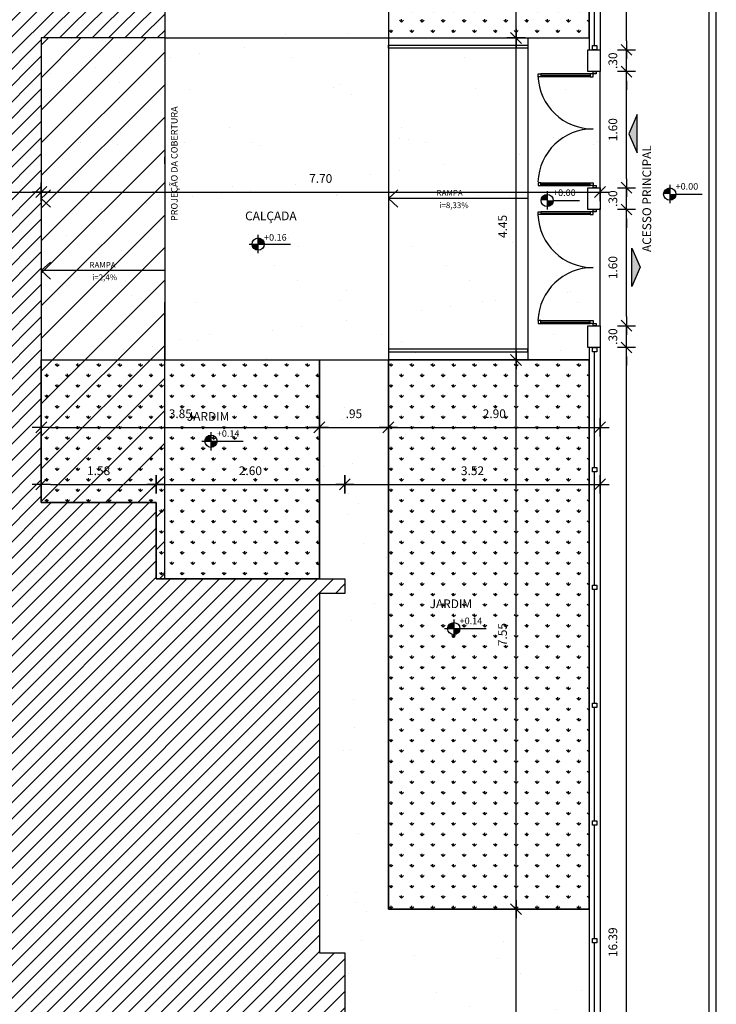
# Model space of a CAD drawing. Units: millimetres. Extents: x 1771.5 to 1861.7, y 978.7 to 1040.2.
# Drawn here: x 1799.3 to 1808.9, y 993.6 to 1007.1 of the extents above; entities that cross this region are included whole.
import ezdxf

# ---------------------------------------------------------------- set-up
doc = ezdxf.new("R2010")
doc.units = ezdxf.units.MM
doc.linetypes.add('DASHDOT', pattern=[25.4, 12.7, -6.35, 0, -6.35])
doc.linetypes.add('HIDDEN2', pattern=[4.7625, 3.175, -1.5875])
for name, color, linetype in [('ACAB', 2, 'Continuous'), ('AR-ALV', 5, 'Continuous'), ('AR-HATCH', 253, 'Continuous'), ('AR-PIS', 1, 'Continuous'), ('AR-PIS-PAT-HATCH', 2, 'Continuous'), ('AR-TXT', 1, 'Continuous'), ('ARQ-ALV-VISTA1', 1, 'Continuous'), ('ARQ-CTA-1_075', 1, 'Continuous'), ('ARQ-HTC', 9, 'Continuous'), ('ARQ-PIS-VISTA', 8, 'Continuous'), ('ARQ-SMB-1_100', 1, 'Continuous'), ('ARQ-TXT-1_050', 2, 'Continuous'), ('ARQ-TXT-1_100', 2, 'Continuous'), ('PAGINAÇAO2', 251, 'Continuous'), ('PROJ', 7, 'HIDDEN2'), ('VEGET', 94, 'Continuous')]:
    doc.layers.add(name, color=color, linetype=linetype)
doc.styles.add('A16-E50', font='arial.ttf', dxfattribs={"height": 0.08})
doc.styles.add('ESC-50-A20', font='arial.ttf', dxfattribs={"height": 0.1})
doc.styles.add('FNDE Text Cota 0075', font='verdana.ttf', dxfattribs={"height": 0.12})
doc.dimstyles.new('FNDE 1-075', dxfattribs={"dimscale": 2.5, "dimtxt": 0.12, "dimasz": 0.05, "dimexe": 0.15, "dimexo": 0.15, "dimgap": 0.05, "dimtad": 1, "dimzin": 4, "dimdsep": 46, "dimtxsty": 'FNDE Text Cota 0075', "dimblk": 'tic', "dimcen": 0.15, "dimdle": 0.15, "dimse1": 1, "dimse2": 1, "dimclrd": 251, "dimclre": 251, "dimclrt": 256, "dimaunit": 1, "dimadec": 3, "dimazin": 0, "dimtfac": 1, "dimtix": 1, "dimtmove": 2, "dimatfit": 3, "dimldrblk": 'tic', "dimfxl": 0.15, "dimtvp": 1, "dimtolj": 1, "dimtzin": 0, "dimarcsym": 0})
pattern_1 = [(90, (0, 0), (-0.143684098, 0.143684098), [0.0381, -0.249268196]), (45, (0, 0), (-0.143684098, 0.143684098), [0.0381, -0.1651]), (135, (0, 0), (-0.143684098, -0.143684098), [0.0381, -0.1651])]

# ---------------------------------------------------------------- blocks, each defined once
blk = doc.blocks.new('tic')
at = {"color": 251}
for p, q in [((-1, 0), (1, 0)), ((0, -1), (0, 1))]:
    blk.add_line(p, q, dxfattribs=at)
blk.add_line((-0.6, -0.6), (0.6, 0.6))
blk = doc.blocks.new('*D446')
at = {"layer": 'ARQ-CTA-1_075', "color": 251, "lineweight": -2, "transparency": 16777216}
blk.add_line((1806.107, 1006.988), (1806.107, 1012.338), dxfattribs=at)
at = {"layer": 'DEFPOINTS', "color": 0, "transparency": 16777216}
for p in [(1806.107, 1012.463), (1807.114, 1012.463), (1807.114, 1006.863)]:
    blk.add_point(p, dxfattribs=at)
at = {"layer": 'ARQ-CTA-1_075', "color": 251, "lineweight": -2, "transparency": 16777216, "xscale": 0.125, "yscale": 0.125, "zscale": 0.125}
for p, rotation in [((1806.107, 1012.463), 90), ((1806.107, 1006.863), 270)]:
    blk.add_blockref('tic', p, dxfattribs=dict(at, rotation=rotation))
at = {"layer": 'ARQ-CTA-1_075', "transparency": 16777216, "insert": (1805.92, 1009.663), "char_height": 0.12, "attachment_point": 5, "rotation": 90, "style": 'FNDE Text Cota 0075'}
blk.add_mtext('\\A1;5.60', dxfattribs=at)
blk = doc.blocks.new('*D447')
at = {"layer": 'ARQ-CTA-1_075', "color": 251, "lineweight": -2, "transparency": 16777216}
blk.add_line((1806.107, 1002.553), (1806.107, 1006.738), dxfattribs=at)
at = {"layer": 'DEFPOINTS', "color": 0, "transparency": 16777216}
for p in [(1804.349, 1006.863), (1806.107, 1006.863), (1804.349, 1002.428)]:
    blk.add_point(p, dxfattribs=at)
at = {"layer": 'ARQ-CTA-1_075', "color": 251, "lineweight": -2, "transparency": 16777216, "xscale": 0.125, "yscale": 0.125, "zscale": 0.125}
for p, rotation in [((1806.107, 1006.863), 90), ((1806.107, 1002.428), 270)]:
    blk.add_blockref('tic', p, dxfattribs=dict(at, rotation=rotation))
at = {"layer": 'ARQ-CTA-1_075', "transparency": 16777216, "insert": (1805.921, 1004.267), "char_height": 0.12, "attachment_point": 5, "rotation": 90, "style": 'FNDE Text Cota 0075'}
blk.add_mtext('\\A1;4.45', dxfattribs=at)
blk = doc.blocks.new('*D448')
at = {"layer": 'ARQ-CTA-1_075', "color": 251, "lineweight": -2, "transparency": 16777216}
blk.add_line((1806.107, 994.988), (1806.107, 1002.303), dxfattribs=at)
at = {"layer": 'DEFPOINTS', "color": 0, "transparency": 16777216}
for p in [(1804.349, 1002.428), (1806.107, 1002.428), (1804.349, 994.863)]:
    blk.add_point(p, dxfattribs=at)
at = {"layer": 'ARQ-CTA-1_075', "color": 251, "lineweight": -2, "transparency": 16777216, "xscale": 0.125, "yscale": 0.125, "zscale": 0.125}
for p, rotation in [((1806.107, 1002.428), 90), ((1806.107, 994.863), 270)]:
    blk.add_blockref('tic', p, dxfattribs=dict(at, rotation=rotation))
at = {"layer": 'ARQ-CTA-1_075', "transparency": 16777216, "insert": (1805.921, 998.645), "char_height": 0.12, "attachment_point": 5, "rotation": 90, "style": 'FNDE Text Cota 0075'}
blk.add_mtext('\\A1;7.55', dxfattribs=at)
blk = doc.blocks.new('*D449')
at = {"layer": 'ARQ-CTA-1_075', "color": 251, "lineweight": -2, "transparency": 16777216}
blk.add_line((1806.107, 990.888), (1806.107, 994.738), dxfattribs=at)
at = {"layer": 'DEFPOINTS', "color": 0, "transparency": 16777216}
for p in [(1804.849, 994.863), (1806.107, 994.863), (1804.849, 990.763)]:
    blk.add_point(p, dxfattribs=at)
at = {"layer": 'ARQ-CTA-1_075', "color": 251, "lineweight": -2, "transparency": 16777216, "xscale": 0.125, "yscale": 0.125, "zscale": 0.125}
for p, rotation in [((1806.107, 994.863), 90), ((1806.107, 990.763), 270)]:
    blk.add_blockref('tic', p, dxfattribs=dict(at, rotation=rotation))
at = {"layer": 'ARQ-CTA-1_075', "transparency": 16777216, "insert": (1805.92, 992.813), "char_height": 0.12, "attachment_point": 5, "rotation": 90, "style": 'FNDE Text Cota 0075'}
blk.add_mtext('\\A1;4.10', dxfattribs=at)
blk = doc.blocks.new('*D458')
at = {"layer": 'ARQ-CTA-1_075', "color": 251, "lineweight": -2, "transparency": 16777216}
blk.add_line((1792.224, 1004.741), (1799.444, 1004.741), dxfattribs=at)
at = {"layer": 'DEFPOINTS', "color": 0, "transparency": 16777216}
for p in [(1792.099, 1004.741), (1799.569, 1004.741), (1799.569, 1004.741)]:
    blk.add_point(p, dxfattribs=at)
at = {"layer": 'ARQ-CTA-1_075', "color": 251, "lineweight": -2, "transparency": 16777216, "xscale": 0.125, "yscale": 0.125, "zscale": 0.125, "rotation": 180}
blk.add_blockref('tic', (1792.099, 1004.741), dxfattribs=at)
at = {"layer": 'ARQ-CTA-1_075', "color": 251, "lineweight": -2, "transparency": 16777216, "xscale": 0.125, "yscale": 0.125, "zscale": 0.125}
blk.add_blockref('tic', (1799.569, 1004.741), dxfattribs=at)
at = {"layer": 'ARQ-CTA-1_075', "transparency": 16777216, "insert": (1795.834, 1004.927), "char_height": 0.12, "attachment_point": 5, "style": 'FNDE Text Cota 0075'}
blk.add_mtext('\\A1;7.45', dxfattribs=at)
blk = doc.blocks.new('*D459')
at = {"layer": 'ARQ-CTA-1_075', "color": 251, "lineweight": -2, "transparency": 16777216}
blk.add_line((1799.694, 1004.741), (1807.139, 1004.741), dxfattribs=at)
at = {"layer": 'DEFPOINTS', "color": 0, "transparency": 16777216}
for p in [(1799.569, 1004.741), (1807.264, 1004.741), (1807.264, 1004.65)]:
    blk.add_point(p, dxfattribs=at)
at = {"layer": 'ARQ-CTA-1_075', "color": 251, "lineweight": -2, "transparency": 16777216, "xscale": 0.125, "yscale": 0.125, "zscale": 0.125, "rotation": 180}
blk.add_blockref('tic', (1799.569, 1004.741), dxfattribs=at)
at = {"layer": 'ARQ-CTA-1_075', "color": 251, "lineweight": -2, "transparency": 16777216, "xscale": 0.125, "yscale": 0.125, "zscale": 0.125}
blk.add_blockref('tic', (1807.264, 1004.741), dxfattribs=at)
at = {"layer": 'ARQ-CTA-1_075', "transparency": 16777216, "insert": (1803.417, 1004.928), "char_height": 0.12, "attachment_point": 5, "style": 'FNDE Text Cota 0075'}
blk.add_mtext('\\A1;7.70', dxfattribs=at)
blk = doc.blocks.new('*D466')
at = {"layer": 'ARQ-CTA-1_075', "color": 251, "lineweight": -2, "transparency": 16777216}
blk.add_line((1799.694, 1000.714), (1801.024, 1000.714), dxfattribs=at)
at = {"layer": 'DEFPOINTS', "color": 0, "transparency": 16777216}
for p in [(1801.149, 1000.714), (1799.569, 1000.463), (1801.149, 1000.463)]:
    blk.add_point(p, dxfattribs=at)
at = {"layer": 'ARQ-CTA-1_075', "color": 251, "lineweight": -2, "transparency": 16777216, "xscale": 0.125, "yscale": 0.125, "zscale": 0.125, "rotation": 180}
blk.add_blockref('tic', (1799.569, 1000.714), dxfattribs=at)
at = {"layer": 'ARQ-CTA-1_075', "color": 251, "lineweight": -2, "transparency": 16777216, "xscale": 0.125, "yscale": 0.125, "zscale": 0.125}
blk.add_blockref('tic', (1801.149, 1000.714), dxfattribs=at)
at = {"layer": 'ARQ-CTA-1_075', "transparency": 16777216, "insert": (1800.359, 1000.902), "char_height": 0.12, "attachment_point": 5, "style": 'FNDE Text Cota 0075'}
blk.add_mtext('\\A1;1.58', dxfattribs=at)
blk = doc.blocks.new('*D467')
at = {"layer": 'ARQ-CTA-1_075', "color": 251, "lineweight": -2, "transparency": 16777216}
blk.add_line((1801.274, 1000.714), (1803.624, 1000.714), dxfattribs=at)
at = {"layer": 'DEFPOINTS', "color": 0, "transparency": 16777216}
for p in [(1803.749, 1000.714), (1801.149, 1000.463), (1803.749, 999.413)]:
    blk.add_point(p, dxfattribs=at)
at = {"layer": 'ARQ-CTA-1_075', "color": 251, "lineweight": -2, "transparency": 16777216, "xscale": 0.125, "yscale": 0.125, "zscale": 0.125, "rotation": 180}
blk.add_blockref('tic', (1801.149, 1000.714), dxfattribs=at)
at = {"layer": 'ARQ-CTA-1_075', "color": 251, "lineweight": -2, "transparency": 16777216, "xscale": 0.125, "yscale": 0.125, "zscale": 0.125}
blk.add_blockref('tic', (1803.749, 1000.714), dxfattribs=at)
at = {"layer": 'ARQ-CTA-1_075', "transparency": 16777216, "insert": (1802.449, 1000.902), "char_height": 0.12, "attachment_point": 5, "style": 'FNDE Text Cota 0075'}
blk.add_mtext('\\A1;2.60', dxfattribs=at)
blk = doc.blocks.new('*D468')
at = {"layer": 'ARQ-CTA-1_075', "color": 251, "lineweight": -2, "transparency": 16777216}
blk.add_line((1803.874, 1000.714), (1807.139, 1000.714), dxfattribs=at)
at = {"layer": 'DEFPOINTS', "color": 0, "transparency": 16777216}
for p in [(1803.749, 1000.714), (1807.264, 1000.714), (1807.264, 1000.714)]:
    blk.add_point(p, dxfattribs=at)
at = {"layer": 'ARQ-CTA-1_075', "color": 251, "lineweight": -2, "transparency": 16777216, "xscale": 0.125, "yscale": 0.125, "zscale": 0.125, "rotation": 180}
blk.add_blockref('tic', (1803.749, 1000.714), dxfattribs=at)
at = {"layer": 'ARQ-CTA-1_075', "color": 251, "lineweight": -2, "transparency": 16777216, "xscale": 0.125, "yscale": 0.125, "zscale": 0.125}
blk.add_blockref('tic', (1807.264, 1000.714), dxfattribs=at)
at = {"layer": 'ARQ-CTA-1_075', "transparency": 16777216, "insert": (1805.507, 1000.902), "char_height": 0.12, "attachment_point": 5, "style": 'FNDE Text Cota 0075'}
blk.add_mtext('\\A1;3.52', dxfattribs=at)
blk = doc.blocks.new('*D469')
at = {"layer": 'ARQ-CTA-1_075', "color": 251, "lineweight": -2, "transparency": 16777216}
blk.add_line((1804.474, 1001.499), (1807.139, 1001.499), dxfattribs=at)
at = {"layer": 'DEFPOINTS', "color": 0, "transparency": 16777216}
for p in [(1804.349, 1003.85), (1807.264, 1003.85), (1807.264, 1001.499)]:
    blk.add_point(p, dxfattribs=at)
at = {"layer": 'ARQ-CTA-1_075', "color": 251, "lineweight": -2, "transparency": 16777216, "xscale": 0.125, "yscale": 0.125, "zscale": 0.125, "rotation": 180}
blk.add_blockref('tic', (1804.349, 1001.499), dxfattribs=at)
at = {"layer": 'ARQ-CTA-1_075', "color": 251, "lineweight": -2, "transparency": 16777216, "xscale": 0.125, "yscale": 0.125, "zscale": 0.125}
blk.add_blockref('tic', (1807.264, 1001.499), dxfattribs=at)
at = {"layer": 'ARQ-CTA-1_075', "transparency": 16777216, "insert": (1805.807, 1001.687), "char_height": 0.12, "attachment_point": 5, "style": 'FNDE Text Cota 0075'}
blk.add_mtext('\\A1;2.90', dxfattribs=at)
blk = doc.blocks.new('*D470')
at = {"layer": 'ARQ-CTA-1_075', "color": 251, "lineweight": -2, "transparency": 16777216}
blk.add_line((1799.694, 1001.499), (1803.274, 1001.499), dxfattribs=at)
at = {"layer": 'DEFPOINTS', "color": 0, "transparency": 16777216}
for p in [(1803.399, 1001.499), (1799.569, 1001.445), (1803.399, 1001.445)]:
    blk.add_point(p, dxfattribs=at)
at = {"layer": 'ARQ-CTA-1_075', "color": 251, "lineweight": -2, "transparency": 16777216, "xscale": 0.125, "yscale": 0.125, "zscale": 0.125, "rotation": 180}
blk.add_blockref('tic', (1799.569, 1001.499), dxfattribs=at)
at = {"layer": 'ARQ-CTA-1_075', "color": 251, "lineweight": -2, "transparency": 16777216, "xscale": 0.125, "yscale": 0.125, "zscale": 0.125}
blk.add_blockref('tic', (1803.399, 1001.499), dxfattribs=at)
at = {"layer": 'ARQ-CTA-1_075', "transparency": 16777216, "insert": (1801.484, 1001.687), "char_height": 0.12, "attachment_point": 5, "style": 'FNDE Text Cota 0075'}
blk.add_mtext('\\A1;3.85', dxfattribs=at)
blk = doc.blocks.new('*D471')
at = {"layer": 'ARQ-CTA-1_075', "color": 251, "lineweight": -2, "transparency": 16777216}
blk.add_line((1803.524, 1001.499), (1804.224, 1001.499), dxfattribs=at)
at = {"layer": 'DEFPOINTS', "color": 0, "transparency": 16777216}
for p in [(1803.399, 1001.499), (1804.349, 1001.499), (1804.349, 1001.499)]:
    blk.add_point(p, dxfattribs=at)
at = {"layer": 'ARQ-CTA-1_075', "color": 251, "lineweight": -2, "transparency": 16777216, "xscale": 0.125, "yscale": 0.125, "zscale": 0.125, "rotation": 180}
blk.add_blockref('tic', (1803.399, 1001.499), dxfattribs=at)
at = {"layer": 'ARQ-CTA-1_075', "color": 251, "lineweight": -2, "transparency": 16777216, "xscale": 0.125, "yscale": 0.125, "zscale": 0.125}
blk.add_blockref('tic', (1804.349, 1001.499), dxfattribs=at)
at = {"layer": 'ARQ-CTA-1_075', "transparency": 16777216, "insert": (1803.874, 1001.687), "char_height": 0.12, "attachment_point": 5, "style": 'FNDE Text Cota 0075'}
blk.add_mtext('\\A1;.95', dxfattribs=at)
blk = doc.blocks.new('*D533')
at = {"layer": 'ARQ-CTA-1_075', "color": 251, "lineweight": -2, "transparency": 16777216}
blk.add_line((1807.628, 986.338), (1807.628, 1002.475), dxfattribs=at)
at = {"layer": 'DEFPOINTS', "color": 0, "transparency": 16777216}
for p in [(1807.264, 1002.6), (1807.628, 1002.6), (1807.264, 986.213)]:
    blk.add_point(p, dxfattribs=at)
at = {"layer": 'ARQ-CTA-1_075', "color": 251, "lineweight": -2, "transparency": 16777216, "xscale": 0.125, "yscale": 0.125, "zscale": 0.125}
for p, rotation in [((1807.628, 1002.6), 90), ((1807.628, 986.213), 270)]:
    blk.add_blockref('tic', p, dxfattribs=dict(at, rotation=rotation))
at = {"layer": 'ARQ-CTA-1_075', "transparency": 16777216, "insert": (1807.44, 994.407), "char_height": 0.12, "attachment_point": 5, "rotation": 90, "style": 'FNDE Text Cota 0075'}
blk.add_mtext('\\A1;16.39', dxfattribs=at)
blk = doc.blocks.new('*D534')
at = {"layer": 'ARQ-CTA-1_075', "color": 251, "lineweight": -2, "transparency": 16777216}
for p, q in [((1807.628, 1003.025), (1807.628, 1003.15)), ((1807.628, 1002.6), (1807.628, 1002.9)), ((1807.628, 1002.475), (1807.628, 1002.35))]:
    blk.add_line(p, q, dxfattribs=at)
at = {"layer": 'DEFPOINTS', "color": 0, "transparency": 16777216}
for p in [(1807.264, 1002.9), (1807.628, 1002.9), (1807.264, 1002.6)]:
    blk.add_point(p, dxfattribs=at)
at = {"layer": 'ARQ-CTA-1_075', "color": 251, "lineweight": -2, "transparency": 16777216, "xscale": 0.125, "yscale": 0.125, "zscale": 0.125}
for p, rotation in [((1807.628, 1002.9), 270), ((1807.628, 1002.6), 90)]:
    blk.add_blockref('tic', p, dxfattribs=dict(at, rotation=rotation))
at = {"layer": 'ARQ-CTA-1_075', "transparency": 16777216, "insert": (1807.44, 1002.75), "char_height": 0.12, "attachment_point": 5, "rotation": 90, "style": 'FNDE Text Cota 0075'}
blk.add_mtext('\\A1;.30', dxfattribs=at)
blk = doc.blocks.new('*D535')
at = {"layer": 'ARQ-CTA-1_075', "color": 251, "lineweight": -2, "transparency": 16777216}
blk.add_line((1807.628, 1003.025), (1807.628, 1004.375), dxfattribs=at)
at = {"layer": 'DEFPOINTS', "color": 0, "transparency": 16777216}
for p in [(1807.264, 1004.5), (1807.628, 1004.5), (1807.264, 1002.9)]:
    blk.add_point(p, dxfattribs=at)
at = {"layer": 'ARQ-CTA-1_075', "color": 251, "lineweight": -2, "transparency": 16777216, "xscale": 0.125, "yscale": 0.125, "zscale": 0.125}
for p, rotation in [((1807.628, 1004.5), 90), ((1807.628, 1002.9), 270)]:
    blk.add_blockref('tic', p, dxfattribs=dict(at, rotation=rotation))
at = {"layer": 'ARQ-CTA-1_075', "transparency": 16777216, "insert": (1807.44, 1003.7), "char_height": 0.12, "attachment_point": 5, "rotation": 90, "style": 'FNDE Text Cota 0075'}
blk.add_mtext('\\A1;1.60', dxfattribs=at)
blk = doc.blocks.new('*D536')
at = {"layer": 'ARQ-CTA-1_075', "color": 251, "lineweight": -2, "transparency": 16777216}
for p, q in [((1807.628, 1004.925), (1807.628, 1005.05)), ((1807.628, 1004.5), (1807.628, 1004.8)), ((1807.628, 1004.375), (1807.628, 1004.25))]:
    blk.add_line(p, q, dxfattribs=at)
at = {"layer": 'DEFPOINTS', "color": 0, "transparency": 16777216}
for p in [(1807.264, 1004.8), (1807.628, 1004.8), (1807.264, 1004.5)]:
    blk.add_point(p, dxfattribs=at)
at = {"layer": 'ARQ-CTA-1_075', "color": 251, "lineweight": -2, "transparency": 16777216, "xscale": 0.125, "yscale": 0.125, "zscale": 0.125}
for p, rotation in [((1807.628, 1004.8), 270), ((1807.628, 1004.5), 90)]:
    blk.add_blockref('tic', p, dxfattribs=dict(at, rotation=rotation))
at = {"layer": 'ARQ-CTA-1_075', "transparency": 16777216, "insert": (1807.44, 1004.65), "char_height": 0.12, "attachment_point": 5, "rotation": 90, "style": 'FNDE Text Cota 0075'}
blk.add_mtext('\\A1;.30', dxfattribs=at)
blk = doc.blocks.new('*D537')
at = {"layer": 'ARQ-CTA-1_075', "color": 251, "lineweight": -2, "transparency": 16777216}
blk.add_line((1807.628, 1004.925), (1807.628, 1006.275), dxfattribs=at)
at = {"layer": 'DEFPOINTS', "color": 0, "transparency": 16777216}
for p in [(1807.264, 1006.4), (1807.628, 1006.4), (1807.264, 1004.8)]:
    blk.add_point(p, dxfattribs=at)
at = {"layer": 'ARQ-CTA-1_075', "color": 251, "lineweight": -2, "transparency": 16777216, "xscale": 0.125, "yscale": 0.125, "zscale": 0.125}
for p, rotation in [((1807.628, 1006.4), 90), ((1807.628, 1004.8), 270)]:
    blk.add_blockref('tic', p, dxfattribs=dict(at, rotation=rotation))
at = {"layer": 'ARQ-CTA-1_075', "transparency": 16777216, "insert": (1807.44, 1005.6), "char_height": 0.12, "attachment_point": 5, "rotation": 90, "style": 'FNDE Text Cota 0075'}
blk.add_mtext('\\A1;1.60', dxfattribs=at)
blk = doc.blocks.new('*D538')
at = {"layer": 'ARQ-CTA-1_075', "color": 251, "lineweight": -2, "transparency": 16777216}
for p, q in [((1807.628, 1006.825), (1807.628, 1006.95)), ((1807.628, 1006.4), (1807.628, 1006.7)), ((1807.628, 1006.275), (1807.628, 1006.15))]:
    blk.add_line(p, q, dxfattribs=at)
at = {"layer": 'DEFPOINTS', "color": 0, "transparency": 16777216}
for p in [(1807.264, 1006.7), (1807.628, 1006.7), (1807.264, 1006.4)]:
    blk.add_point(p, dxfattribs=at)
at = {"layer": 'ARQ-CTA-1_075', "color": 251, "lineweight": -2, "transparency": 16777216, "xscale": 0.125, "yscale": 0.125, "zscale": 0.125}
for p, rotation in [((1807.628, 1006.7), 270), ((1807.628, 1006.4), 90)]:
    blk.add_blockref('tic', p, dxfattribs=dict(at, rotation=rotation))
at = {"layer": 'ARQ-CTA-1_075', "transparency": 16777216, "insert": (1807.44, 1006.55), "char_height": 0.12, "attachment_point": 5, "rotation": 90, "style": 'FNDE Text Cota 0075'}
blk.add_mtext('\\A1;.30', dxfattribs=at)
blk = doc.blocks.new('*D539')
at = {"layer": 'ARQ-CTA-1_075', "color": 251, "lineweight": -2, "transparency": 16777216}
blk.add_line((1807.628, 1006.825), (1807.628, 1025.888), dxfattribs=at)
at = {"layer": 'DEFPOINTS', "color": 0, "transparency": 16777216}
for p in [(1807.264, 1026.013), (1807.628, 1026.013), (1807.264, 1006.7)]:
    blk.add_point(p, dxfattribs=at)
at = {"layer": 'ARQ-CTA-1_075', "color": 251, "lineweight": -2, "transparency": 16777216, "xscale": 0.125, "yscale": 0.125, "zscale": 0.125}
for p, rotation in [((1807.628, 1026.013), 90), ((1807.628, 1006.7), 270)]:
    blk.add_blockref('tic', p, dxfattribs=dict(at, rotation=rotation))
at = {"layer": 'ARQ-CTA-1_075', "transparency": 16777216, "insert": (1807.44, 1016.356), "char_height": 0.12, "attachment_point": 5, "rotation": 90, "style": 'FNDE Text Cota 0075'}
blk.add_mtext('\\A1;19.31', dxfattribs=at)

msp = doc.modelspace()

# ---------------------------------------------------------------- hatches: boundary and pattern name
at = {"linetype": 'Continuous', "ltscale": 0.5}
h = msp.add_hatch(color=251, dxfattribs=at)
h.paths.add_polyline_path([(1808.223, 1004.713), (1808.223, 1004.797, 0.414214), (1808.139, 1004.713)])
h.paths.add_polyline_path([(1808.223, 1004.713), (1808.223, 1004.629, 0.414214), (1808.307, 1004.713)])
h = msp.add_hatch(color=251, dxfattribs=at)
h.paths.add_polyline_path([(1806.536, 1004.625), (1806.536, 1004.709, 0.414214), (1806.452, 1004.625)])
h.paths.add_polyline_path([(1806.536, 1004.625), (1806.536, 1004.541, 0.414214), (1806.62, 1004.625)])
h = msp.add_hatch(color=251, dxfattribs=at)
h.paths.add_polyline_path([(1802.472, 1004.024, 0.414214), (1802.556, 1003.94), (1802.556, 1004.024)])
h.paths.add_polyline_path([(1802.64, 1004.024, 0.414214), (1802.556, 1004.108), (1802.556, 1004.024)])
h = msp.add_hatch(color=251, dxfattribs=at)
h.paths.add_polyline_path([(1801.906, 1001.308), (1801.906, 1001.392, 0.414214), (1801.822, 1001.308)])
h.paths.add_polyline_path([(1801.906, 1001.308), (1801.906, 1001.224, 0.414214), (1801.99, 1001.308)])
h = msp.add_hatch(color=251, dxfattribs=at)
h.paths.add_polyline_path([(1805.249, 998.727), (1805.249, 998.811, 0.414214), (1805.165, 998.727)])
h.paths.add_polyline_path([(1805.249, 998.727), (1805.249, 998.643, 0.414214), (1805.333, 998.727)])
at = {"layer": 'AR-HATCH'}
h = msp.add_hatch(dxfattribs=at)
h.set_pattern_fill('ANSI31', color=256, scale=0.1)
h.set_pattern_definition([(45, (-2e-13, -66.75037), (-0.224506403, 0.224506403), [])])
h.paths.add_polyline_path([(1801.269, 1006.863), (1799.569, 1006.863), (1799.569, 1000.463), (1801.149, 1000.463), (1801.149, 999.413), (1801.269, 999.413)])
at = {"layer": 'AR-PIS-PAT-HATCH'}
h = msp.add_hatch(dxfattribs=at)
h.set_pattern_fill('GRASS,_O', color=85, scale=0.008)
h.set_pattern_definition(pattern_1)
h.paths.add_polyline_path([(1804.349, 1006.863), (1807.114, 1006.863), (1807.114, 1012.463), (1804.349, 1012.463)])
h = msp.add_hatch(dxfattribs=at)
h.set_pattern_fill('GRASS,_O', color=85, scale=0.008)
h.set_pattern_definition(pattern_1)
h.paths.add_polyline_path([(1799.569, 1002.428), (1803.399, 1002.428), (1803.399, 999.413), (1801.149, 999.413), (1801.149, 1000.463), (1799.569, 1000.463)])
h = msp.add_hatch(dxfattribs=at)
h.set_pattern_fill('GRASS,_O', color=85, scale=0.008)
h.set_pattern_definition(pattern_1)
h.paths.add_polyline_path([(1804.349, 994.863), (1807.114, 994.863), (1807.114, 1002.428), (1804.349, 1002.428)])
at = {"layer": 'ARQ-HTC'}
h = msp.add_hatch(dxfattribs=at)
h.set_pattern_fill('ANSI31', color=251, scale=0.05)
edge = h.paths.add_edge_path()
edge.add_line((1792.099, 1021.113), (1794.749, 1021.113))
edge.add_line((1794.749, 1021.113), (1794.749, 1022.113))
edge.add_line((1794.749, 1022.113), (1801.149, 1022.113))
edge.add_line((1801.149, 1022.113), (1801.149, 1021.113))
edge.add_line((1801.149, 1021.113), (1803.749, 1021.113))
edge.add_line((1803.749, 1021.113), (1803.749, 1020.913))
edge.add_line((1803.749, 1020.913), (1803.399, 1020.913))
edge.add_line((1803.399, 1020.913), (1803.399, 1015.963))
edge.add_line((1803.399, 1015.963), (1803.749, 1015.963))
edge.add_line((1803.749, 1015.963), (1803.749, 1013.063))
edge.add_line((1803.749, 1013.063), (1803.399, 1013.063))
edge.add_line((1803.399, 1013.063), (1803.399, 1008.113))
edge.add_line((1803.399, 1008.113), (1803.749, 1008.113))
edge.add_line((1803.749, 1008.113), (1803.749, 1007.913))
edge.add_line((1803.749, 1007.913), (1801.269, 1007.913))
edge.add_line((1801.269, 1007.913), (1801.269, 1006.863))
edge.add_line((1801.269, 1006.863), (1799.569, 1006.863))
edge.add_line((1799.569, 1006.863), (1799.569, 1004.898))
edge.add_line((1799.569, 1004.898), (1799.569, 1000.463))
edge.add_line((1799.569, 1000.463), (1801.149, 1000.463))
edge.add_line((1801.149, 1000.463), (1801.149, 999.413))
edge.add_line((1801.149, 999.413), (1803.749, 999.413))
edge.add_line((1803.749, 999.413), (1803.749, 999.213))
edge.add_line((1803.749, 999.213), (1803.399, 999.213))
edge.add_line((1803.399, 999.213), (1803.399, 994.263))
edge.add_line((1803.399, 994.263), (1803.749, 994.263))
edge.add_line((1803.749, 994.263), (1803.749, 991.363))
edge.add_line((1803.749, 991.363), (1803.399, 991.363))
edge.add_line((1803.399, 991.363), (1803.399, 986.413))
edge.add_line((1803.399, 986.413), (1803.749, 986.413))
edge.add_line((1803.749, 986.413), (1803.749, 986.213))
edge.add_line((1803.749, 986.213), (1801.149, 986.213))
edge.add_line((1801.149, 986.213), (1801.149, 985.213))
edge.add_line((1801.149, 985.213), (1794.749, 985.213))
edge.add_line((1794.749, 985.213), (1794.749, 986.213))
edge.add_line((1794.749, 986.213), (1792.099, 986.213))
edge.add_line((1792.099, 986.213), (1792.099, 1021.113))
at = {"layer": 'ARQ-SMB-1_100'}
for points in [[(1807.775, 1005.281), (1807.775, 1005.81), (1807.661, 1005.545)], [(1807.817, 1003.705), (1807.702, 1003.969), (1807.702, 1003.441)]]:
    msp.add_hatch(color=1, dxfattribs=at).paths.add_polyline_path(points)
at = {"layer": 'PAGINAÇAO2'}
h = msp.add_hatch(dxfattribs=at)
h.set_pattern_fill('AR-SAND', color=253, scale=0.03)
h.paths.add_polyline_path([(1786.114, 1015.788), (1786.114, 1015.188), (1788.407, 1015.188), (1788.407, 1011.835), (1786.114, 1011.835), (1786.114, 1011.035), (1788.407, 1011.035), (1788.407, 1007.683), (1789.207, 1007.683), (1789.207, 1011.035), (1791.499, 1011.035), (1791.499, 1011.835), (1789.207, 1011.835), (1789.207, 1015.188), (1791.499, 1015.188), (1791.499, 1015.788)], flags=16)
edge = h.paths.add_edge_path()
edge.add_line((1772.414, 1007.913), (1772.412, 999.413))
edge.add_line((1772.412, 999.413), (1773.263, 999.413))
edge.add_line((1773.263, 999.413), (1773.264, 985.613))
edge.add_line((1773.264, 985.613), (1775.864, 985.613))
edge.add_line((1775.864, 985.613), (1775.864, 984.613))
edge.add_line((1775.864, 984.613), (1783.464, 984.613))
edge.add_line((1783.464, 984.613), (1783.464, 985.613))
edge.add_line((1783.464, 985.613), (1786.114, 985.613))
edge.add_line((1786.114, 985.613), (1786.114, 993.443))
edge.add_line((1786.114, 993.443), (1791.499, 993.443))
edge.add_line((1791.499, 993.443), (1791.499, 981.313))
edge.add_line((1791.499, 981.313), (1789.718, 983.058))
edge.add_line((1789.718, 983.058), (1789.598, 982.136))
edge.add_line((1789.598, 982.136), (1789.431, 982.128))
edge.add_line((1789.431, 982.128), (1789.278, 982.128))
edge.add_line((1789.278, 982.128), (1789.131, 982.703))
edge.add_line((1789.131, 982.703), (1788.974, 982.679))
edge.add_line((1788.974, 982.679), (1788.812, 982.663))
edge.add_line((1788.812, 982.663), (1788.62, 982.68))
edge.add_line((1788.62, 982.68), (1788.48, 982.705))
edge.add_line((1788.48, 982.705), (1788.317, 982.403))
edge.add_line((1788.317, 982.403), (1788.172, 982.834))
edge.add_line((1788.172, 982.834), (1788.009, 982.958))
edge.add_line((1788.009, 982.958), (1787.919, 983.025))
edge.add_line((1787.919, 983.025), (1787.801, 983.173))
edge.add_line((1787.801, 983.173), (1787.721, 983.295))
edge.add_line((1787.721, 983.295), (1787.65, 983.456))
edge.add_line((1787.65, 983.456), (1787.597, 983.588))
edge.add_line((1787.597, 983.588), (1787.57, 983.588))
edge.add_line((1787.57, 983.588), (1787.556, 983.588))
edge.add_line((1787.556, 983.588), (1787.496, 982.628))
edge.add_line((1787.496, 982.628), (1787.496, 982.113))
edge.add_line((1787.496, 982.113), (1790.117, 982.113))
edge.add_line((1790.117, 982.113), (1790.117, 981.313))
edge.add_line((1790.117, 981.313), (1792.099, 981.313))
edge.add_line((1792.099, 981.313), (1792.099, 994.043))
edge.add_line((1792.099, 994.043), (1785.514, 994.043))
edge.add_line((1785.514, 994.043), (1785.514, 986.213))
edge.add_line((1785.514, 986.213), (1782.864, 986.213))
edge.add_line((1782.864, 986.213), (1782.864, 985.213))
edge.add_line((1782.864, 985.213), (1776.464, 985.213))
edge.add_line((1776.464, 985.213), (1776.464, 986.213))
edge.add_line((1776.464, 986.213), (1773.864, 986.213))
edge.add_line((1773.864, 986.213), (1773.864, 986.413))
edge.add_line((1773.864, 986.413), (1774.214, 986.413))
edge.add_line((1774.214, 986.413), (1774.214, 991.363))
edge.add_line((1774.214, 991.363), (1773.864, 991.363))
edge.add_line((1773.864, 991.363), (1773.864, 994.263))
edge.add_line((1773.864, 994.263), (1774.214, 994.263))
edge.add_line((1774.214, 994.263), (1774.214, 999.213))
edge.add_line((1774.214, 999.213), (1773.864, 999.213))
edge.add_line((1773.864, 999.213), (1773.864, 999.413))
edge.add_line((1773.864, 999.413), (1776.464, 999.413))
edge.add_line((1776.464, 999.413), (1776.464, 1007.913))
edge.add_line((1776.464, 1007.913), (1773.864, 1007.913))
edge.add_line((1773.864, 1007.913), (1773.864, 1008.113))
edge.add_line((1773.864, 1008.113), (1774.214, 1008.113))
edge.add_line((1774.214, 1008.113), (1774.214, 1013.063))
edge.add_line((1774.214, 1013.063), (1773.864, 1013.063))
edge.add_line((1773.864, 1013.063), (1773.864, 1015.963))
edge.add_line((1773.864, 1015.963), (1774.214, 1015.963))
edge.add_line((1774.214, 1015.963), (1774.214, 1020.913))
edge.add_line((1774.214, 1020.913), (1773.864, 1020.913))
edge.add_line((1773.864, 1020.913), (1773.864, 1021.113))
edge.add_line((1773.864, 1021.113), (1776.464, 1021.113))
edge.add_line((1776.464, 1021.113), (1776.464, 1022.113))
edge.add_line((1776.464, 1022.113), (1782.864, 1022.113))
edge.add_line((1782.864, 1022.113), (1782.864, 1021.113))
edge.add_line((1782.864, 1021.113), (1785.514, 1021.113))
edge.add_line((1785.514, 1021.113), (1785.514, 1007.083))
edge.add_line((1785.514, 1007.083), (1792.099, 1007.083))
edge.add_line((1792.099, 1007.083), (1792.099, 1021.113))
edge.add_line((1792.099, 1021.113), (1794.749, 1021.113))
edge.add_line((1794.749, 1021.113), (1794.749, 1022.113))
edge.add_line((1794.749, 1022.113), (1801.149, 1022.113))
edge.add_line((1801.149, 1022.113), (1801.149, 1021.113))
edge.add_line((1801.149, 1021.113), (1803.749, 1021.114))
edge.add_line((1803.749, 1021.114), (1803.749, 1020.913))
edge.add_line((1803.749, 1020.913), (1803.399, 1020.913))
edge.add_line((1803.399, 1020.913), (1803.399, 1015.963))
edge.add_line((1803.399, 1015.963), (1803.749, 1015.963))
edge.add_line((1803.749, 1015.963), (1803.749, 1013.063))
edge.add_line((1803.749, 1013.063), (1803.399, 1013.063))
edge.add_line((1803.399, 1013.063), (1803.401, 1008.113))
edge.add_line((1803.401, 1008.113), (1803.749, 1008.113))
edge.add_line((1803.749, 1008.113), (1803.749, 1007.913))
edge.add_line((1803.749, 1007.913), (1801.269, 1007.913))
edge.add_line((1801.269, 1007.913), (1801.269, 1006.863))
edge.add_line((1801.269, 1006.863), (1799.569, 1006.863))
edge.add_line((1799.569, 1006.863), (1799.569, 1002.428))
edge.add_line((1799.569, 1002.428), (1803.399, 1002.428))
edge.add_line((1803.399, 1002.428), (1803.399, 999.413))
edge.add_line((1803.399, 999.413), (1803.749, 999.413))
edge.add_line((1803.749, 999.413), (1803.749, 999.213))
edge.add_line((1803.749, 999.213), (1803.399, 999.213))
edge.add_line((1803.399, 999.213), (1803.399, 994.263))
edge.add_line((1803.399, 994.263), (1803.749, 994.263))
edge.add_line((1803.749, 994.263), (1803.749, 991.363))
edge.add_line((1803.749, 991.363), (1803.399, 991.363))
edge.add_line((1803.399, 991.363), (1803.399, 986.413))
edge.add_line((1803.399, 986.413), (1803.749, 986.413))
edge.add_line((1803.749, 986.413), (1803.749, 986.213))
edge.add_line((1803.749, 986.213), (1804.809, 986.213))
edge.add_line((1804.809, 986.213), (1804.809, 986.363))
edge.add_line((1804.809, 986.363), (1804.849, 986.363))
edge.add_line((1804.849, 986.363), (1804.849, 990.763))
edge.add_line((1804.849, 990.763), (1807.114, 990.763))
edge.add_line((1807.114, 990.763), (1807.114, 994.863))
edge.add_line((1807.114, 994.863), (1804.349, 994.863))
edge.add_line((1804.349, 994.863), (1804.349, 1002.428))
edge.add_line((1804.349, 1002.428), (1807.114, 1002.428))
edge.add_line((1807.114, 1002.428), (1807.114, 1002.6))
edge.add_line((1807.114, 1002.6), (1807.094, 1002.6))
edge.add_line((1807.094, 1002.6), (1807.094, 1002.9))
edge.add_line((1807.094, 1002.9), (1807.264, 1002.9))
edge.add_line((1807.264, 1002.9), (1807.264, 1004.5))
edge.add_line((1807.264, 1004.5), (1807.094, 1004.5))
edge.add_line((1807.094, 1004.5), (1807.094, 1004.8))
edge.add_line((1807.094, 1004.8), (1807.264, 1004.8))
edge.add_line((1807.264, 1004.8), (1807.264, 1006.4))
edge.add_line((1807.264, 1006.4), (1807.094, 1006.4))
edge.add_line((1807.094, 1006.4), (1807.094, 1006.7))
edge.add_line((1807.094, 1006.7), (1807.114, 1006.7))
edge.add_line((1807.114, 1006.7), (1807.114, 1006.863))
edge.add_line((1807.114, 1006.863), (1804.349, 1006.863))
edge.add_line((1804.349, 1006.863), (1804.349, 1012.463))
edge.add_line((1804.349, 1012.463), (1807.114, 1012.463))
edge.add_line((1807.114, 1012.463), (1807.114, 1016.563))
edge.add_line((1807.114, 1016.563), (1804.349, 1016.563))
edge.add_line((1804.349, 1016.563), (1804.349, 1021.713))
edge.add_line((1804.349, 1021.713), (1801.749, 1021.713))
edge.add_line((1801.749, 1021.713), (1801.749, 1023.213))
edge.add_line((1801.749, 1023.213), (1794.149, 1023.213))
edge.add_line((1794.149, 1023.213), (1794.149, 1021.763))
edge.add_line((1794.149, 1021.763), (1791.499, 1021.763))
edge.add_line((1791.499, 1021.763), (1791.499, 1015.788))
edge.add_line((1791.499, 1015.788), (1791.499, 1007.683))
edge.add_line((1791.499, 1007.683), (1786.114, 1007.683))
edge.add_line((1786.114, 1007.683), (1786.114, 1021.713))
edge.add_line((1786.114, 1021.713), (1783.464, 1021.713))
edge.add_line((1783.464, 1021.713), (1783.464, 1022.713))
edge.add_line((1783.464, 1022.713), (1775.864, 1022.713))
edge.add_line((1775.864, 1022.713), (1775.864, 1021.713))
edge.add_line((1775.864, 1021.713), (1773.264, 1021.713))
edge.add_line((1773.264, 1021.713), (1773.263, 1007.913))
edge.add_line((1773.263, 1007.913), (1772.414, 1007.913))

# ---------------------------------------------------------------- linework, layer by layer
at = {"color": 251}
for p, q in [((1806.536, 1004.751), (1806.536, 1004.499)), ((1808.223, 1004.839), (1808.223, 1004.587)), ((1806.62, 1004.625), (1806.982, 1004.625)), ((1808.307, 1004.713), (1808.668, 1004.713)), ((1802.556, 1003.898), (1802.556, 1004.15)), ((1802.43, 1004.024), (1802.64, 1004.024)), ((1802.64, 1004.024), (1803.001, 1004.024)), ((1801.906, 1001.434), (1801.906, 1001.182)), ((1801.78, 1001.308), (1801.99, 1001.308)), ((1801.99, 1001.308), (1802.351, 1001.308)), ((1805.249, 998.853), (1805.249, 998.601)), ((1805.123, 998.727), (1805.333, 998.727)), ((1805.333, 998.727), (1805.694, 998.727))]:
    msp.add_line(p, q, dxfattribs=at)
at = {"color": 3}
for points in [[(1807.264, 1006.7), (1807.264, 1006.4), (1807.094, 1006.4), (1807.094, 1006.7), (1807.264, 1006.7)], [(1807.264, 1004.8), (1807.264, 1004.5), (1807.094, 1004.5), (1807.094, 1004.8), (1807.264, 1004.8)], [(1807.264, 1002.9), (1807.264, 1002.6), (1807.094, 1002.6), (1807.094, 1002.9), (1807.264, 1002.9)]]:
    msp.add_lwpolyline(points, dxfattribs=at)
for points in [[(1807.159, 1006.76), (1807.219, 1006.76), (1807.219, 1006.7), (1807.159, 1006.7)], [(1807.159, 1006.76), (1807.219, 1006.76), (1807.219, 1006.7), (1807.159, 1006.7)], [(1807.169, 1006.37), (1807.169, 1006.4), (1807.209, 1006.4), (1807.209, 1006.37)], [(1807.169, 1006.37), (1807.169, 1006.4), (1807.209, 1006.4), (1807.209, 1006.37)], [(1806.449, 1006.33), (1806.409, 1006.33), (1806.409, 1006.37), (1806.449, 1006.37)], [(1807.129, 1006.33), (1807.169, 1006.33), (1807.169, 1006.37), (1807.129, 1006.37)], [(1806.449, 1004.87), (1806.409, 1004.87), (1806.409, 1004.83), (1806.449, 1004.83)], [(1807.169, 1004.83), (1807.129, 1004.83), (1807.129, 1004.87), (1807.169, 1004.87)], [(1807.169, 1004.8), (1807.169, 1004.83), (1807.209, 1004.83), (1807.209, 1004.8)], [(1807.169, 1004.47), (1807.169, 1004.5), (1807.209, 1004.5), (1807.209, 1004.47)], [(1806.449, 1004.43), (1806.409, 1004.43), (1806.409, 1004.47), (1806.449, 1004.47)], [(1807.129, 1004.43), (1807.169, 1004.43), (1807.169, 1004.47), (1807.129, 1004.47)], [(1806.449, 1002.97), (1806.409, 1002.97), (1806.409, 1002.93), (1806.449, 1002.93)], [(1807.169, 1002.93), (1807.129, 1002.93), (1807.129, 1002.97), (1807.169, 1002.97)], [(1807.169, 1002.9), (1807.169, 1002.93), (1807.209, 1002.93), (1807.209, 1002.9)], [(1807.159, 1002.6), (1807.219, 1002.6), (1807.219, 1002.54), (1807.159, 1002.54)], [(1807.159, 1000.946), (1807.219, 1000.946), (1807.219, 1000.886), (1807.159, 1000.886)], [(1807.159, 999.324), (1807.219, 999.324), (1807.219, 999.264), (1807.159, 999.264)], [(1807.159, 997.702), (1807.219, 997.702), (1807.219, 997.642), (1807.159, 997.642)], [(1807.159, 996.08), (1807.219, 996.08), (1807.219, 996.02), (1807.159, 996.02)], [(1807.159, 994.458), (1807.219, 994.458), (1807.219, 994.398), (1807.159, 994.398)]]:
    msp.add_lwpolyline(points, close=True, dxfattribs=at)
at = {"color": 251}
for centre in [(1808.223, 1004.713), (1806.536, 1004.625), (1802.556, 1004.024), (1801.906, 1001.308), (1805.249, 998.727)]:
    msp.add_circle(centre, 0.084, dxfattribs=at)
at = {"layer": 'ACAB'}
for points in [[(1804.349, 1006.763), (1806.269, 1006.763), (1806.269, 1006.723), (1804.349, 1006.723)], [(1804.349, 1002.538), (1806.269, 1002.538), (1806.269, 1002.578), (1804.349, 1002.578)]]:
    msp.add_lwpolyline(points, close=True, dxfattribs=at)
at = {"layer": 'AR-ALV'}
for p in [(1800.624, 1000.463), (1800.624, 1000.463), (1801.149, 999.413), (1801.149, 999.413)]:
    msp.add_line(p, (1801.149, 1000.463), dxfattribs=at)
at = {"layer": 'AR-ALV', "color": 4}
msp.add_lwpolyline([(1803.749, 1015.963), (1803.749, 1013.063), (1803.399, 1013.063), (1803.399, 1008.113), (1803.749, 1008.113), (1803.749, 1007.913), (1801.269, 1007.913), (1801.269, 1006.863), (1799.569, 1006.863), (1799.569, 1004.898), (1799.569, 1000.463), (1801.149, 1000.463), (1801.149, 999.413), (1803.749, 999.413), (1803.749, 999.213), (1803.399, 999.213), (1803.399, 994.263), (1803.749, 994.263), (1803.749, 991.363)], dxfattribs=at)
at = {"layer": 'AR-PIS', "ltscale": 10}
for p, q in [((1808.764, 980.5), (1808.764, 1027.065)), ((1808.864, 980.5), (1808.864, 1027.065)), ((1807.114, 1002.6), (1807.114, 986.363)), ((1807.264, 1002.6), (1807.264, 986.213))]:
    msp.add_line(p, q, dxfattribs=at)
at = {"layer": 'AR-PIS', "color": 251}
for p, q in [((1801.269, 1006.863), (1801.269, 1002.428)), ((1804.349, 1006.863), (1804.349, 1002.428)), ((1806.269, 1006.863), (1806.269, 1002.428)), ((1799.569, 1004.65), (1799.698, 1004.77)), ((1804.349, 1004.65), (1804.478, 1004.77)), ((1804.349, 1004.65), (1804.478, 1004.77)), ((1799.569, 1004.65), (1799.698, 1004.531)), ((1806.269, 1004.65), (1804.349, 1004.65)), ((1804.349, 1004.65), (1804.478, 1004.531)), ((1804.349, 1004.65), (1804.478, 1004.531)), ((1799.569, 1003.658), (1799.698, 1003.777)), ((1801.269, 1003.658), (1799.569, 1003.658)), ((1799.569, 1003.658), (1799.698, 1003.539))]:
    msp.add_line(p, q, dxfattribs=at)
at = {"layer": 'AR-PIS-PAT-HATCH', "color": 85}
msp.add_lwpolyline([(1804.349, 1006.863), (1807.114, 1006.863), (1807.114, 1012.463), (1804.349, 1012.463)], close=True, dxfattribs=at)
at = {"layer": 'ARQ-ALV-VISTA1', "color": 2, "ltscale": 10}
for p, q in [((1807.189, 1006.76), (1807.189, 1008.323)), ((1806.449, 1006.35), (1807.129, 1006.35)), ((1806.449, 1004.85), (1807.129, 1004.85)), ((1806.449, 1004.45), (1807.129, 1004.45)), ((1806.449, 1002.95), (1807.129, 1002.95)), ((1807.189, 1000.946), (1807.189, 1002.54)), ((1807.189, 999.324), (1807.189, 1000.886)), ((1807.189, 997.702), (1807.189, 999.264)), ((1807.189, 996.08), (1807.189, 997.642)), ((1807.189, 994.458), (1807.189, 996.02)), ((1807.189, 992.836), (1807.189, 994.398))]:
    msp.add_line(p, q, dxfattribs=at)
at = {"layer": 'ARQ-ALV-VISTA1', "color": 8, "ltscale": 10}
for p, q in [((1807.264, 1004.78), (1807.264, 1006.4)), ((1807.264, 1002.9), (1807.264, 1004.52))]:
    msp.add_line(p, q, dxfattribs=at)
at = {"layer": 'ARQ-ALV-VISTA1', "ltscale": 10}
for p, q in [((1807.129, 1006.37), (1806.449, 1006.37)), ((1807.129, 1006.33), (1806.449, 1006.33)), ((1806.449, 1004.87), (1807.129, 1004.87)), ((1806.449, 1004.83), (1807.129, 1004.83)), ((1807.129, 1004.47), (1806.449, 1004.47)), ((1807.129, 1004.43), (1806.449, 1004.43)), ((1806.449, 1002.97), (1807.129, 1002.97)), ((1806.449, 1002.93), (1807.129, 1002.93))]:
    msp.add_line(p, q, dxfattribs=at)
at = {"layer": 'ARQ-ALV-VISTA1', "color": 8, "ltscale": 10}
for centre, start, end in [((1807.165, 1006.367), 182.0294, 270.2775), ((1807.165, 1004.854), 89.7225, 177.9706), ((1807.165, 1004.457), 182.0294, 270.2775), ((1807.165, 1002.944), 89.7225, 177.9706)]:
    msp.add_arc(centre, 0.757, start, end, dxfattribs=at)
at = {"layer": 'ARQ-PIS-VISTA', "color": 1}
for p, q in [((1807.114, 1026.013), (1807.114, 1006.7)), ((1807.264, 1026.013), (1807.264, 1006.4)), ((1804.349, 1012.463), (1804.349, 1006.863)), ((1801.269, 1006.863), (1807.114, 1006.863)), ((1799.569, 1002.428), (1803.399, 1002.428)), ((1802.264, 1002.428), (1807.114, 1002.428)), ((1803.399, 999.413), (1803.399, 1002.428)), ((1804.349, 994.863), (1804.349, 1002.428)), ((1807.114, 994.863), (1804.349, 994.863))]:
    msp.add_line(p, q, dxfattribs=at)
at = {"layer": 'ARQ-SMB-1_100', "color": 1}
for points in [[(1807.661, 1005.545), (1807.775, 1005.281), (1807.775, 1005.81)], [(1807.817, 1003.705), (1807.702, 1003.441), (1807.702, 1003.969)]]:
    msp.add_lwpolyline(points, close=True, dxfattribs=at)
at = {"layer": 'PROJ', "linetype": 'DASHDOT', "ltscale": 0.3}
msp.add_line((1801.269, 999.413), (1801.269, 1006.863), dxfattribs=at)
at = {"layer": 'VEGET'}
msp.add_lwpolyline([(1799.569, 1002.428), (1803.399, 1002.428), (1803.399, 999.413), (1801.149, 999.413), (1801.149, 1000.463), (1799.569, 1000.463), (1799.569, 1002.428)], dxfattribs=at)
msp.add_lwpolyline([(1804.349, 994.863), (1807.114, 994.863), (1807.114, 1002.428), (1804.349, 1002.428)], close=True, dxfattribs=at)

# ---------------------------------------------------------------- texts
at = {"layer": 'AR-TXT', "style": 'A16-E50'}
for s, p in [('RAMPA', (1805.013, 1004.689)), ('i=8,33%%%', (1805.05, 1004.519)), ('RAMPA', (1800.233, 1003.697)), ('i=2,4%%%', (1800.27, 1003.527))]:
    msp.add_text(s, height=0.08, dxfattribs=at).set_placement(p)
at = {"layer": 'ARQ-SMB-1_100', "style": 'A16-E50'}
msp.add_text('PROJEÇÃO DA COBERTURA', height=0.0912, rotation=90, dxfattribs=at).set_placement((1801.446, 1004.342))
for tag, p in [('+0.00', (1806.617, 1004.686)), ('+0.00', (1808.304, 1004.773)), ('+0.16', (1802.637, 1004.071)), ('+0.14', (1801.987, 1001.369)), ('+0.14', (1805.33, 998.788))]:
    msp.add_attdef(tag, p, 'NA', height=0.0912, dxfattribs=at)
at = {"layer": 'ARQ-TXT-1_050', "char_height": 0.12, "attachment_point": 1, "style": 'ESC-50-A20'}
for s, insert in [('CALÇADA', (1802.376, 1004.472)), ('                         JARDIM', (1800.657, 1001.71)), ('                         JARDIM', (1804, 999.129))]:
    msp.add_mtext_dynamic_manual_height_columns(s, width=3.09812, gutter_width=1, heights=[0], dxfattribs=dict(at, insert=insert))
at = {"layer": 'ARQ-TXT-1_100', "style": 'ESC-50-A20'}
msp.add_text('ACESSO PRINCIPAL', height=0.12, rotation=90, dxfattribs=at).set_placement((1807.967, 1003.914))

# ---------------------------------------------------------------- dimensions: what is measured, and where the dimension line sits
at = {"layer": 'ARQ-CTA-1_075'}
for base, p1, p2, picture, middle in [((1807.628, 1026.013), (1807.264, 1006.7), (1807.264, 1026.013), '*D539', (1807.44, 1016.356)), ((1806.107, 1012.463), (1807.114, 1006.863), (1807.114, 1012.463), '*D446', (1805.92, 1009.663)), ((1807.628, 1006.7), (1807.264, 1006.4), (1807.264, 1006.7), '*D538', (1807.44, 1006.55)), ((1807.628, 1006.4), (1807.264, 1004.8), (1807.264, 1006.4), '*D537', (1807.44, 1005.6)), ((1807.628, 1004.8), (1807.264, 1004.5), (1807.264, 1004.8), '*D536', (1807.44, 1004.65)), ((1807.628, 1004.5), (1807.264, 1002.9), (1807.264, 1004.5), '*D535', (1807.44, 1003.7)), ((1807.628, 1002.9), (1807.264, 1002.6), (1807.264, 1002.9), '*D534', (1807.44, 1002.75)), ((1807.628, 1002.6), (1807.264, 986.213), (1807.264, 1002.6), '*D533', (1807.44, 994.407)), ((1806.107, 994.863), (1804.849, 990.763), (1804.849, 994.863), '*D449', (1805.92, 992.813))]:
    dim = msp.add_linear_dim(base=base, p1=p1, p2=p2, angle=90, dimstyle='FNDE 1-075', dxfattribs=at)
    dim.commit()
    dim.dimension.update_dxf_attribs({"geometry": picture, "text_midpoint": middle})
dim = msp.add_linear_dim(base=(1806.107, 1006.863), p1=(1804.349, 1002.428), p2=(1804.349, 1006.863), angle=90, text='4.45', dimstyle='FNDE 1-075', dxfattribs=at)
dim.commit()
dim.dimension.update_dxf_attribs({"geometry": '*D447', "text_midpoint": (1805.921, 1004.267), "dimtype": 160})
for base, p1, p2, text, picture, middle in [((1799.569, 1004.741), (1792.099, 1004.741), (1799.569, 1004.741), '7.45', '*D458', (1795.834, 1004.927)), ((1807.264, 1001.499), (1804.349, 1003.85), (1807.264, 1003.85), '2.90', '*D469', (1805.807, 1001.687)), ((1803.399, 1001.499), (1799.569, 1001.445), (1803.399, 1001.445), '3.85', '*D470', (1801.484, 1001.687))]:
    dim = msp.add_linear_dim(base=base, p1=p1, p2=p2, text=text, dimstyle='FNDE 1-075', dxfattribs=at)
    dim.commit()
    dim.dimension.update_dxf_attribs({"geometry": picture, "text_midpoint": middle})
for base, p1, p2, picture, middle in [((1807.2641, 1004.7409), (1799.569, 1004.7409), (1807.2641, 1004.6503), '*D459', (1803.4166, 1004.9283)), ((1804.349, 1001.499), (1803.399, 1001.499), (1804.349, 1001.499), '*D471', (1803.874, 1001.687)), ((1801.149, 1000.714), (1799.569, 1000.463), (1801.149, 1000.463), '*D466', (1800.359, 1000.902)), ((1803.749, 1000.714), (1801.149, 1000.463), (1803.749, 999.413), '*D467', (1802.449, 1000.902)), ((1807.2641, 1000.7143), (1803.749, 1000.7143), (1807.2641, 1000.7143), '*D468', (1805.5066, 1000.9018))]:
    dim = msp.add_linear_dim(base=base, p1=p1, p2=p2, dimstyle='FNDE 1-075', dxfattribs=at)
    dim.commit()
    dim.dimension.update_dxf_attribs({"geometry": picture, "text_midpoint": middle})
dim = msp.add_linear_dim(base=(1806.107, 1002.428), p1=(1804.349, 994.863), p2=(1804.349, 1002.428), angle=90, text='7.55', dimstyle='FNDE 1-075', dxfattribs=at)
dim.commit()
dim.dimension.update_dxf_attribs({"geometry": '*D448', "text_midpoint": (1805.921, 998.645)})

doc.saveas('drawing.dxf')
